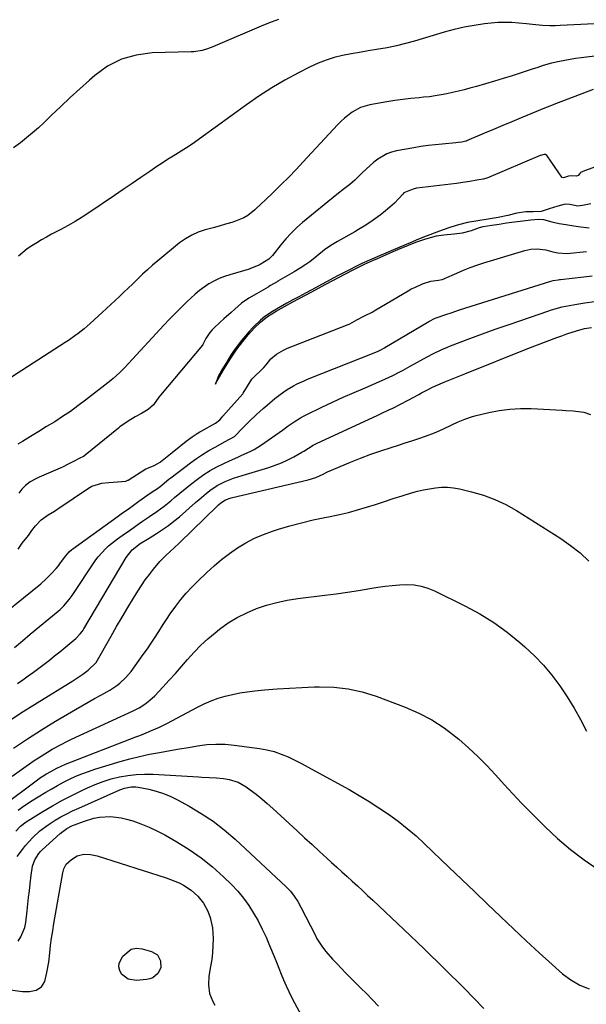
# Model space of a CAD drawing. Units: inches. Extents: x 1820553 to 1825960, y 468611 to 473955.
# Drawn here: x 1823074 to 1823325, y 472897 to 473333 of the extents above; entities that cross this region are included whole.
import ezdxf

# ---------------------------------------------------------------- set-up
doc = ezdxf.new("R2010")
doc.units = ezdxf.units.IN
doc.header["$MEASUREMENT"] = 0
doc.layers.add('7', color=7, linetype='Continuous')
doc.layers.add('8', color=7, linetype='Continuous')

msp = doc.modelspace()

# ---------------------------------------------------------------- linework, layer by layer
at = {"layer": '7', "color": 18}
for points in [[(1823343.82, 473332.18, 1978), (1823313.41, 473330.65, 1978), (1823311.17, 473330.56, 1978), (1823308.92, 473330.51, 1978), (1823305.56, 473330.62, 1978), (1823301.22, 473331.04, 1978), (1823298.49, 473331.34, 1978), (1823295.08, 473331.73, 1978), (1823292.02, 473331.96, 1978), (1823288.95, 473332.06, 1978), (1823285.88, 473331.94, 1978), (1823282.82, 473331.68, 1978), (1823279.89, 473331.33, 1978), (1823275.38, 473330.67, 1978), (1823270.9, 473329.87, 1978), (1823266.47, 473328.83, 1978), (1823262.07, 473327.65, 1978), (1823248.95, 473323.75, 1978), (1823244.95, 473322.65, 1978), (1823240.93, 473321.66, 1978), (1823236.87, 473320.83, 1978), (1823232.13, 473320, 1978), (1823228.36, 473319.39, 1978), (1823224.59, 473318.74, 1978), (1823220.84, 473318.05, 1978), (1823217.08, 473317.32, 1978), (1823213.39, 473316.42, 1978), (1823209.76, 473315.32, 1978), (1823206.24, 473313.93, 1978), (1823202.78, 473312.34, 1978), (1823197.5, 473309.66, 1978), (1823191.55, 473306.44, 1978), (1823185.7, 473303.04, 1978), (1823180.02, 473299.37, 1978), (1823174.45, 473295.51, 1978), (1823153.77, 473280.45, 1978), (1823151.47, 473278.83, 1978), (1823149.14, 473277.24, 1978), (1823146.77, 473275.72, 1978), (1823144.38, 473274.23, 1978), (1823141.97, 473272.76, 1978), (1823139.59, 473271.27, 1978), (1823137.22, 473269.73, 1978), (1823134.88, 473268.17, 1978), (1823131.71, 473266.02, 1978), (1823127.79, 473263.36, 1978), (1823123.87, 473260.7, 1978), (1823119.95, 473258.05, 1978), (1823116.04, 473255.39, 1978), (1823104.76, 473247.73, 1978), (1823101.74, 473245.76, 1978), (1823098.67, 473243.86, 1978), (1823095.53, 473242.08, 1978), (1823092.35, 473240.38, 1978), (1823088.16, 473238.21, 1978), (1823085.95, 473237.01, 1978), (1823083.77, 473235.77, 1978), (1823081.6, 473234.5, 1978), (1823079.48, 473233.16, 1978), (1823077.42, 473231.74, 1978), (1823075.44, 473230.2, 1978), (1823073.51, 473228.6, 1978)], [(1823345.7, 473319.1, 1976), (1823322.7, 473316.32, 1976), (1823320.3, 473316, 1976), (1823315.51, 473315.19, 1976), (1823313.14, 473314.71, 1976), (1823309.64, 473313.93, 1976), (1823305.96, 473312.9, 1976), (1823303.54, 473312.12, 1976), (1823301.12, 473311.34, 1976), (1823292.22, 473308.45, 1976), (1823288.27, 473307.2, 1976), (1823284.32, 473305.98, 1976), (1823280.34, 473304.82, 1976), (1823276.36, 473303.69, 1976), (1823273.43, 473302.89, 1976), (1823270.9, 473302.21, 1976), (1823268.36, 473301.57, 1976), (1823265.81, 473300.98, 1976), (1823263.25, 473300.41, 1976), (1823260.68, 473299.92, 1976), (1823258.1, 473299.49, 1976), (1823255.51, 473299.15, 1976), (1823252.9, 473298.87, 1976), (1823250.93, 473298.69, 1976), (1823247.35, 473298.33, 1976), (1823243.77, 473297.9, 1976), (1823240.19, 473297.4, 1976), (1823236.63, 473296.83, 1976), (1823229.1, 473295.55, 1976), (1823225.01, 473294.38, 1976), (1823221.28, 473292.33, 1976), (1823217.88, 473289.67, 1976), (1823216.3, 473288.2, 1976), (1823214.78, 473286.66, 1976), (1823199.68, 473270.36, 1976), (1823196.46, 473266.93, 1976), (1823193.2, 473263.54, 1976), (1823189.88, 473260.2, 1976), (1823186.53, 473256.9, 1976), (1823182.67, 473253.17, 1976), (1823181.2, 473251.78, 1976), (1823178.2, 473249.08, 1976), (1823175.04, 473246.59, 1976), (1823173.36, 473245.54, 1976), (1823169.68, 473244, 1976), (1823168.02, 473243.49, 1976), (1823165.26, 473242.66, 1976), (1823162.48, 473241.85, 1976), (1823159.7, 473241.08, 1976), (1823156.21, 473240.14, 1976), (1823153.17, 473239.13, 1976), (1823150.25, 473237.87, 1976), (1823147.52, 473236.24, 1976), (1823144.91, 473234.37, 1976), (1823135.23, 473226.4, 1976), (1823132.95, 473224.48, 1976), (1823130.71, 473222.53, 1976), (1823128.52, 473220.52, 1976), (1823125.88, 473218.01, 1976), (1823123.98, 473216.18, 1976), (1823122.09, 473214.35, 1976), (1823120.19, 473212.53, 1976), (1823118.28, 473210.71, 1976), (1823116.36, 473208.91, 1976), (1823114.44, 473207.11, 1976), (1823112.51, 473205.32, 1976), (1823110.57, 473203.54, 1976), (1823105.22, 473198.66, 1976), (1823103.92, 473197.51, 1976), (1823102.6, 473196.38, 1976), (1823099.89, 473194.22, 1976), (1823098.49, 473193.19, 1976), (1823095.64, 473191.2, 1976), (1823094.19, 473190.25, 1976), (1823060.63, 473168.76, 1976)], [(1823328.12, 473302.27, 1974), (1823310.65, 473295.66, 1974), (1823308.94, 473294.99, 1974), (1823307.66, 473294.46, 1974), (1823307.23, 473294.29, 1974), (1823296.18, 473289.76, 1974), (1823292.1, 473288.07, 1974), (1823288.03, 473286.38, 1974), (1823283.96, 473284.66, 1974), (1823279.9, 473282.93, 1974), (1823272.04, 473279.55, 1974), (1823271.92, 473279.49, 1974), (1823271.66, 473279.4, 1974), (1823269.93, 473279.08, 1974), (1823268.26, 473278.81, 1974), (1823267.31, 473278.67, 1974), (1823261.25, 473278.19, 1974), (1823258.09, 473277.89, 1974), (1823254.93, 473277.53, 1974), (1823251.79, 473277.08, 1974), (1823248.66, 473276.56, 1974), (1823240.99, 473275.17, 1974), (1823238.78, 473274.61, 1974), (1823236.66, 473273.85, 1974), (1823232.76, 473271.54, 1974), (1823230.96, 473270.1, 1974), (1823227.48, 473267.06, 1974), (1823225.81, 473265.46, 1974), (1823222.44, 473262.17, 1974), (1823220.24, 473260.29, 1974), (1823217.92, 473258.55, 1974), (1823214.5, 473255.87, 1974), (1823199.37, 473243.45, 1974), (1823196.77, 473241.16, 1974), (1823194.28, 473238.78, 1974), (1823191.95, 473236.23, 1974), (1823189.73, 473233.57, 1974), (1823186.01, 473228.81, 1974), (1823185.73, 473228.46, 1974), (1823184.43, 473227.23, 1974), (1823180.56, 473224.86, 1974), (1823179.7, 473224.35, 1974), (1823176.36, 473223, 1974), (1823175.7, 473222.79, 1974), (1823167.15, 473220.32, 1974), (1823164.73, 473219.51, 1974), (1823162.38, 473218.58, 1974), (1823160.1, 473217.46, 1974), (1823157.88, 473216.22, 1974), (1823155.75, 473214.82, 1974), (1823153.69, 473213.33, 1974), (1823151.74, 473211.71, 1974), (1823149.85, 473210, 1974), (1823148.24, 473208.43, 1974), (1823145.62, 473205.85, 1974), (1823143.03, 473203.25, 1974), (1823140.48, 473200.6, 1974), (1823137.96, 473197.92, 1974), (1823122.26, 473180.97, 1974), (1823120.38, 473179, 1974), (1823118.46, 473177.08, 1974), (1823115.42, 473174.36, 1974), (1823114.36, 473173.51, 1974), (1823103.2, 473164.77, 1974), (1823099.88, 473162.25, 1974), (1823096.51, 473159.82, 1974), (1823093.06, 473157.49, 1974), (1823089.56, 473155.24, 1974), (1823086.01, 473153.05, 1974), (1823082.47, 473150.86, 1974), (1823078.91, 473148.69, 1974), (1823075.35, 473146.53, 1974), (1823073.21, 473145.23, 1974)], [(1823328.63, 473267.88, 1972), (1823323.55, 473265.95, 1972), (1823323.37, 473265.89, 1972), (1823322.77, 473265.73, 1972), (1823322.47, 473265.58, 1972), (1823322.24, 473265.32, 1972), (1823321.42, 473264.31, 1972), (1823320.62, 473263.94, 1972), (1823318.26, 473264.1, 1972), (1823317.21, 473263.95, 1972), (1823314.92, 473263.24, 1972), (1823314.4, 473263.37, 1972), (1823314.22, 473263.55, 1972), (1823307.7, 473272.98, 1972), (1823307.58, 473273.13, 1972), (1823306.94, 473273.55, 1972), (1823306.35, 473273.59, 1972), (1823304.8, 473273.15, 1972), (1823304.58, 473273.06, 1972), (1823281.73, 473263.33, 1972), (1823280.97, 473263.03, 1972), (1823279.4, 473262.58, 1972), (1823276.56, 473262.12, 1972), (1823273.46, 473261.65, 1972), (1823270.36, 473261.14, 1972), (1823267.55, 473260.66, 1972), (1823250.03, 473258.59, 1972), (1823249.81, 473258.57, 1972), (1823249.38, 473258.49, 1972), (1823248.73, 473258.34, 1972), (1823247.16, 473257.76, 1972), (1823244.27, 473256.55, 1972), (1823243.7, 473256.03, 1972), (1823241.99, 473254.11, 1972), (1823240.05, 473252.07, 1972), (1823237.95, 473250.2, 1972), (1823235.19, 473247.93, 1972), (1823233.69, 473246.74, 1972), (1823230.61, 473244.45, 1972), (1823227.43, 473242.3, 1972), (1823224.17, 473240.29, 1972), (1823222.51, 473239.33, 1972), (1823214.89, 473235.03, 1972), (1823211.95, 473233.25, 1972), (1823209.12, 473231.28, 1972), (1823205.61, 473228.56, 1972), (1823202.52, 473226.05, 1972), (1823200.81, 473224.87, 1972), (1823198.24, 473223.2, 1972), (1823195.62, 473221.61, 1972), (1823188.47, 473217.44, 1972), (1823188.1, 473217.22, 1972), (1823185.17, 473215.49, 1972), (1823184.44, 473215.05, 1972), (1823184.07, 473214.83, 1972), (1823178.94, 473211.91, 1972), (1823175.52, 473209.95, 1972), (1823172.32, 473207.67, 1972), (1823169.34, 473205.08, 1972), (1823167.71, 473203.65, 1972), (1823164.48, 473200.77, 1972), (1823162.88, 473199.32, 1972), (1823159.99, 473196.67, 1972), (1823159.69, 473196.4, 1972), (1823159.26, 473195.96, 1972), (1823158.29, 473194.77, 1972), (1823156.57, 473192.08, 1972), (1823155.22, 473189.43, 1972), (1823155.11, 473189.28, 1972), (1823154.99, 473189.13, 1972), (1823136.36, 473166.94, 1972), (1823135.7, 473166.08, 1972), (1823133.4, 473162.66, 1972), (1823130.93, 473160.62, 1972), (1823128.07, 473158.85, 1972), (1823125.2, 473157.33, 1972), (1823122.08, 473155.42, 1972), (1823118.42, 473152.94, 1972), (1823117.8, 473152.44, 1972), (1823103.08, 473140.41, 1972), (1823102.94, 473140.3, 1972), (1823102.32, 473139.9, 1972), (1823100.97, 473139.23, 1972), (1823097.6, 473137.5, 1972), (1823095.47, 473136.38, 1972), (1823093.01, 473135.13, 1972), (1823092.32, 473134.81, 1972), (1823091.97, 473134.66, 1972), (1823082.74, 473130.7, 1972), (1823081.17, 473129.99, 1972), (1823078.75, 473128.59, 1972), (1823076.69, 473126.98, 1972), (1823074.98, 473125.3, 1972), (1823073.62, 473123.6, 1972)], [(1823073.39, 473098.86, 1972), (1823075.18, 473101.43, 1972), (1823077.9, 473104.79, 1972), (1823079.46, 473107.04, 1972), (1823081.01, 473109.08, 1972), (1823083.56, 473111.74, 1972), (1823086.61, 473113.97, 1972), (1823089.45, 473115.7, 1972), (1823090.56, 473116.42, 1972), (1823090.91, 473116.65, 1972), (1823104.6, 473125.83, 1972), (1823106.01, 473126.66, 1972), (1823110.44, 473128.02, 1972), (1823113.52, 473128.29, 1972), (1823115.53, 473128.49, 1972), (1823119.37, 473128.8, 1972), (1823121.09, 473128.95, 1972), (1823121.97, 473129.3, 1972), (1823122.17, 473129.42, 1972), (1823129.93, 473134.33, 1972), (1823130.36, 473134.58, 1972), (1823133.58, 473135.78, 1972), (1823136.28, 473137.3, 1972), (1823136.46, 473137.44, 1972), (1823141.53, 473141.54, 1972), (1823144.68, 473144.06, 1972), (1823147.86, 473146.55, 1972), (1823150.53, 473148.6, 1972), (1823152.72, 473150.06, 1972), (1823153.86, 473150.73, 1972), (1823154.43, 473151.06, 1972), (1823160.77, 473154.62, 1972), (1823162.66, 473156.07, 1972), (1823163.62, 473157.17, 1972), (1823164.1, 473157.72, 1972), (1823172.85, 473167.65, 1972), (1823173.03, 473167.86, 1972), (1823174.96, 473170.99, 1972), (1823176.86, 473174.02, 1972), (1823177.45, 473174.66, 1972), (1823181.65, 473178.66, 1972), (1823181.82, 473178.84, 1972), (1823182.16, 473179.19, 1972), (1823183.16, 473180.42, 1972), (1823185.33, 473183.03, 1972), (1823187.77, 473185.08, 1972), (1823190.94, 473186.95, 1972), (1823192.64, 473187.75, 1972), (1823218.83, 473198.01, 1972), (1823219.06, 473198.1, 1972), (1823219.53, 473198.3, 1972), (1823220.22, 473198.63, 1972), (1823223.45, 473200.35, 1972), (1823226.84, 473202.13, 1972), (1823230.12, 473203.75, 1972), (1823231.04, 473204.26, 1972), (1823246.81, 473213.65, 1972), (1823247.02, 473213.77, 1972), (1823247.45, 473214, 1972), (1823249.01, 473214.73, 1972), (1823252.47, 473216.21, 1972), (1823256.15, 473217.49, 1972), (1823259.54, 473217.92, 1972), (1823261.23, 473218.18, 1972), (1823262.03, 473218.48, 1972), (1823262.27, 473218.59, 1972), (1823267.64, 473221.03, 1972), (1823270.58, 473222.3, 1972), (1823273.56, 473223.48, 1972), (1823276.57, 473224.56, 1972), (1823279.62, 473225.55, 1972), (1823297.84, 473231.08, 1972), (1823300.52, 473231.66, 1972), (1823303.26, 473231.79, 1972), (1823307.08, 473231.34, 1972), (1823310.24, 473230.49, 1972), (1823312.4, 473230.07, 1972), (1823316.35, 473229.66, 1972), (1823325.07, 473230.6, 1972)], [(1823059.44, 473064.31, 1974), (1823083.36, 473083.52, 1974), (1823085.79, 473085.61, 1974), (1823088.07, 473087.85, 1974), (1823090.19, 473090.24, 1974), (1823091.19, 473091.48, 1974), (1823092.16, 473092.75, 1974), (1823094.47, 473095.9, 1974), (1823095.92, 473097.56, 1974), (1823097.17, 473098.63, 1974), (1823097.61, 473098.96, 1974), (1823117.23, 473113.1, 1974), (1823119.64, 473114.84, 1974), (1823122.06, 473116.58, 1974), (1823124.48, 473118.32, 1974), (1823126.9, 473120.06, 1974), (1823130.75, 473122.82, 1974), (1823132.26, 473123.86, 1974), (1823135.49, 473126.01, 1974), (1823137.12, 473127.26, 1974), (1823140.18, 473129.73, 1974), (1823141.02, 473130.37, 1974), (1823149.74, 473137.04, 1974), (1823152.35, 473138.95, 1974), (1823155.03, 473140.76, 1974), (1823157.79, 473142.44, 1974), (1823160.6, 473144.03, 1974), (1823165.07, 473146.41, 1974), (1823169.26, 473148.72, 1974), (1823169.47, 473148.95, 1974), (1823169.61, 473149.1, 1974), (1823172.57, 473152.16, 1974), (1823174.13, 473153.75, 1974), (1823175.72, 473155.32, 1974), (1823178.97, 473158.37, 1974), (1823181.95, 473161.07, 1974), (1823183.63, 473162.57, 1974), (1823187.07, 473165.45, 1974), (1823188.84, 473166.85, 1974), (1823191.08, 473168.52, 1974), (1823192.48, 473169.48, 1974), (1823195.41, 473171.19, 1974), (1823196.92, 473171.96, 1974), (1823200.01, 473173.39, 1974), (1823201.58, 473174.04, 1974), (1823231.75, 473186.05, 1974), (1823232.79, 473186.49, 1974), (1823234.32, 473187.23, 1974), (1823235.32, 473187.77, 1974), (1823235.81, 473188.05, 1974), (1823255.24, 473199.59, 1974), (1823258.15, 473201.04, 1974), (1823258.59, 473201.2, 1974), (1823263.28, 473202.87, 1974), (1823265.14, 473203.5, 1974), (1823268.88, 473204.72, 1974), (1823309.28, 473217.41, 1974), (1823310.35, 473217.71, 1974), (1823312.54, 473218.11, 1974), (1823313.1, 473218.19, 1974), (1823313.65, 473218.26, 1974), (1823323.93, 473219.41, 1974), (1823327.65, 473219.85, 1974)], [(1823071.76, 473055.32, 1976), (1823075.24, 473058.24, 1976), (1823078.74, 473061.14, 1976), (1823091.12, 473071.35, 1976), (1823092, 473072.12, 1976), (1823093.67, 473073.75, 1976), (1823095.92, 473076.45, 1976), (1823097.28, 473078.36, 1976), (1823107.8, 473094.11, 1976), (1823108.78, 473095.46, 1976), (1823112.15, 473099.15, 1976), (1823113.42, 473100.25, 1976), (1823116.04, 473102.34, 1976), (1823117.4, 473103.32, 1976), (1823120.98, 473105.82, 1976), (1823121.74, 473106.35, 1976), (1823124.71, 473108.54, 1976), (1823126.95, 473110.15, 1976), (1823128.47, 473111.21, 1976), (1823131.52, 473113.3, 1976), (1823134.8, 473115.51, 1976), (1823138.01, 473117.79, 1976), (1823141.08, 473120.27, 1976), (1823142.69, 473121.65, 1976), (1823145, 473123.6, 1976), (1823147.34, 473125.53, 1976), (1823149.71, 473127.41, 1976), (1823152.84, 473129.84, 1976), (1823155.6, 473131.8, 1976), (1823158.43, 473133.64, 1976), (1823161.39, 473135.27, 1976), (1823164.42, 473136.78, 1976), (1823166.97, 473137.94, 1976), (1823170.61, 473139.57, 1976), (1823172.44, 473140.36, 1976), (1823176.08, 473141.98, 1976), (1823177.85, 473142.88, 1976), (1823181.21, 473145, 1976), (1823190.41, 473151.55, 1976), (1823193.03, 473153.41, 1976), (1823195.67, 473155.25, 1976), (1823198.38, 473156.97, 1976), (1823199.79, 473157.74, 1976), (1823201.22, 473158.46, 1976), (1823207.82, 473161.62, 1976), (1823212.58, 473163.86, 1976), (1823217.37, 473166.05, 1976), (1823222.18, 473168.19, 1976), (1823227.01, 473170.28, 1976), (1823234.5, 473173.47, 1976), (1823236.11, 473174.17, 1976), (1823239.29, 473175.66, 1976), (1823242.43, 473177.26, 1976), (1823243.98, 473178.08, 1976), (1823247.07, 473179.78, 1976), (1823254.57, 473183.99, 1976), (1823257.09, 473185.34, 1976), (1823260.97, 473187.19, 1976), (1823263.6, 473188.29, 1976), (1823264.93, 473188.81, 1976), (1823273.47, 473192.04, 1976), (1823279.08, 473194.12, 1976), (1823284.71, 473196.17, 1976), (1823290.36, 473198.17, 1976), (1823296.02, 473200.12, 1976), (1823308.04, 473204.2, 1976), (1823309.61, 473204.71, 1976), (1823314.4, 473206.04, 1976), (1823317.63, 473206.75, 1976), (1823320.89, 473207.34, 1976), (1823324.44, 473207.91, 1976), (1823328.67, 473208.53, 1976)], [(1823073.05, 473039.35, 1978), (1823075.48, 473040.99, 1978), (1823077.88, 473042.66, 1978), (1823080.25, 473044.38, 1978), (1823082.61, 473046.13, 1978), (1823084.93, 473047.91, 1978), (1823087.24, 473049.72, 1978), (1823089.53, 473051.55, 1978), (1823091.8, 473053.4, 1978), (1823098.9, 473059.25, 1978), (1823100.9, 473061.26, 1978), (1823101.76, 473062.39, 1978), (1823102.15, 473062.98, 1978), (1823102.53, 473063.58, 1978), (1823121.15, 473095.11, 1978), (1823123.81, 473098.51, 1978), (1823127.37, 473101.25, 1978), (1823131.37, 473103.68, 1978), (1823134.73, 473105.74, 1978), (1823137.37, 473107.44, 1978), (1823139.93, 473109.23, 1978), (1823142.4, 473111.16, 1978), (1823144.81, 473113.17, 1978), (1823151.97, 473119.49, 1978), (1823153.51, 473120.83, 1978), (1823156.65, 473123.44, 1978), (1823158.33, 473124.78, 1978), (1823161.59, 473127.01, 1978), (1823165.12, 473128.78, 1978), (1823168.81, 473130.23, 1978), (1823172.59, 473131.48, 1978), (1823184.36, 473135.02, 1978), (1823187.23, 473135.99, 1978), (1823190.05, 473137.08, 1978), (1823192.79, 473138.36, 1978), (1823195.49, 473139.75, 1978), (1823199.07, 473141.76, 1978), (1823199.92, 473142.25, 1978), (1823204.11, 473144.83, 1978), (1823205.86, 473145.73, 1978), (1823232.38, 473158.05, 1978), (1823234.12, 473158.86, 1978), (1823237.59, 473160.48, 1978), (1823239.32, 473161.3, 1978), (1823242.76, 473162.98, 1978), (1823246.15, 473164.77, 1978), (1823250.79, 473167.3, 1978), (1823251.99, 473167.95, 1978), (1823254.41, 473169.23, 1978), (1823256.85, 473170.46, 1978), (1823259.34, 473171.6, 1978), (1823262.44, 473172.91, 1978), (1823266.81, 473174.7, 1978), (1823269, 473175.59, 1978), (1823271.2, 473176.47, 1978), (1823299.07, 473187.61, 1978), (1823303.38, 473189.3, 1978), (1823307.69, 473190.96, 1978), (1823312.03, 473192.56, 1978), (1823314.21, 473193.33, 1978), (1823316.4, 473194.09, 1978), (1823320.69, 473195.54, 1978), (1823324.17, 473196.53, 1978), (1823327.28, 473197, 1978)], [(1823071.33, 473010.67, 1982), (1823077.45, 473014.81, 1982), (1823083.67, 473018.77, 1982), (1823089.97, 473022.62, 1982), (1823098.74, 473027.81, 1982), (1823101.52, 473029.44, 1982), (1823104.32, 473031.05, 1982), (1823107.14, 473032.62, 1982), (1823109.98, 473034.16, 1982), (1823114.04, 473036.41, 1982), (1823117.04, 473038.4, 1982), (1823118.48, 473039.5, 1982), (1823121.13, 473041.94, 1982), (1823123.43, 473044.7, 1982), (1823128.81, 473052.12, 1982), (1823130.6, 473054.65, 1982), (1823132.35, 473057.2, 1982), (1823134.03, 473059.8, 1982), (1823135.68, 473062.42, 1982), (1823137.33, 473065.04, 1982), (1823139.02, 473067.63, 1982), (1823140.78, 473070.18, 1982), (1823143.25, 473073.6, 1982), (1823145.49, 473076.49, 1982), (1823147.83, 473079.29, 1982), (1823150.31, 473081.96, 1982), (1823152.89, 473084.55, 1982), (1823156.97, 473088.45, 1982), (1823160.19, 473091.38, 1982), (1823163.51, 473094.19, 1982), (1823166.96, 473096.82, 1982), (1823170.52, 473099.34, 1982), (1823174.22, 473101.6, 1982), (1823178.03, 473103.64, 1982), (1823182, 473105.34, 1982), (1823186.08, 473106.81, 1982), (1823188.64, 473107.62, 1982), (1823193.75, 473109.12, 1982), (1823198.89, 473110.51, 1982), (1823204.07, 473111.73, 1982), (1823209.28, 473112.82, 1982), (1823211.59, 473113.26, 1982), (1823215.65, 473114.12, 1982), (1823219.69, 473115.08, 1982), (1823223.69, 473116.18, 1982), (1823227.66, 473117.38, 1982), (1823231.62, 473118.65, 1982), (1823235.58, 473119.92, 1982), (1823239.54, 473121.17, 1982), (1823243.5, 473122.41, 1982), (1823247.64, 473123.7, 1982), (1823250.25, 473124.44, 1982), (1823252.88, 473125.08, 1982), (1823255.54, 473125.59, 1982), (1823258.21, 473126, 1982), (1823260.9, 473126.2, 1982), (1823263.58, 473126.2, 1982), (1823266.24, 473125.92, 1982), (1823268.89, 473125.45, 1982), (1823274.25, 473124.19, 1982), (1823279.46, 473122.69, 1982), (1823284.54, 473120.86, 1982), (1823289.41, 473118.52, 1982), (1823294.14, 473115.86, 1982), (1823313.69, 473103.52, 1982), (1823318.1, 473100.47, 1982), (1823322.31, 473097.18, 1982), (1823326.22, 473093.54, 1982)], [(1823070.78, 472998.36, 1984), (1823074.87, 473001.24, 1984), (1823080.5, 473005.17, 1984), (1823082.42, 473006.47, 1984), (1823086.34, 473008.96, 1984), (1823088.49, 473010.23, 1984), (1823092.72, 473012.53, 1984), (1823094.87, 473013.61, 1984), (1823097.04, 473014.65, 1984), (1823124.32, 473027.25, 1984), (1823126.94, 473028.59, 1984), (1823129.44, 473030.13, 1984), (1823131.77, 473031.9, 1984), (1823133.9, 473033.93, 1984), (1823137.48, 473037.76, 1984), (1823140.26, 473040.77, 1984), (1823143.02, 473043.81, 1984), (1823145.73, 473046.87, 1984), (1823148.42, 473049.96, 1984), (1823151.39, 473053.24, 1984), (1823154.32, 473056.23, 1984), (1823157.42, 473059.05, 1984), (1823160.62, 473061.77, 1984), (1823162.63, 473063.37, 1984), (1823166.45, 473066.13, 1984), (1823170.41, 473068.61, 1984), (1823174.6, 473070.69, 1984), (1823178.93, 473072.5, 1984), (1823183.42, 473073.95, 1984), (1823187.96, 473075.2, 1984), (1823192.57, 473076.16, 1984), (1823197.23, 473076.91, 1984), (1823209.24, 473078.44, 1984), (1823214.23, 473079.1, 1984), (1823219.21, 473079.81, 1984), (1823224.18, 473080.57, 1984), (1823229.15, 473081.36, 1984), (1823232.71, 473081.96, 1984), (1823235.91, 473082.41, 1984), (1823239.11, 473082.78, 1984), (1823242.32, 473083, 1984), (1823245.54, 473083.13, 1984), (1823248.72, 473082.96, 1984), (1823251.83, 473082.49, 1984), (1823254.84, 473081.58, 1984), (1823257.79, 473080.38, 1984), (1823271.51, 473073.59, 1984), (1823277.89, 473070.12, 1984), (1823284.07, 473066.33, 1984), (1823289.94, 473062.07, 1984), (1823295.59, 473057.5, 1984), (1823297.78, 473055.59, 1984), (1823302.02, 473051.59, 1984), (1823306.05, 473047.41, 1984), (1823309.77, 473042.95, 1984), (1823313.27, 473038.29, 1984), (1823316.5, 473033.43, 1984), (1823319.59, 473028.48, 1984), (1823322.46, 473023.41, 1984), (1823325.19, 473018.25, 1984)], [(1823067.3, 472985.77, 1986), (1823080.73, 472995.83, 1986), (1823083.3, 472997.65, 1986), (1823085.97, 472999.34, 1986), (1823087.79, 473000.41, 1986), (1823090.53, 473001.89, 1986), (1823094.31, 473003.57, 1986), (1823125.51, 473015.66, 1986), (1823127.26, 473016.35, 1986), (1823129.01, 473017.04, 1986), (1823132.49, 473018.46, 1986), (1823135.93, 473019.99, 1986), (1823139.29, 473021.68, 1986), (1823152.86, 473028.92, 1986), (1823155.83, 473030.38, 1986), (1823158.85, 473031.69, 1986), (1823161.96, 473032.8, 1986), (1823165.12, 473033.76, 1986), (1823168.34, 473034.53, 1986), (1823171.58, 473035.2, 1986), (1823174.85, 473035.69, 1986), (1823178.14, 473036.08, 1986), (1823182.55, 473036.49, 1986), (1823188.06, 473036.94, 1986), (1823193.57, 473037.33, 1986), (1823199.1, 473037.61, 1986), (1823204.62, 473037.82, 1986), (1823206.65, 473037.88, 1986), (1823213.14, 473037.69, 1986), (1823219.54, 473037.01, 1986), (1823225.81, 473035.58, 1986), (1823232.01, 473033.66, 1986), (1823244.86, 473028.84, 1986), (1823250.84, 473026.24, 1986), (1823256.6, 473023.26, 1986), (1823262.03, 473019.71, 1986), (1823267.23, 473015.78, 1986), (1823268.61, 473014.63, 1986), (1823272.87, 473010.89, 1986), (1823277.01, 473007.04, 1986), (1823280.97, 473002.99, 1986), (1823284.8, 472998.83, 1986), (1823288.59, 472994.61, 1986), (1823292.44, 472990.44, 1986), (1823296.36, 472986.35, 1986), (1823300.34, 472982.32, 1986), (1823306.78, 472975.92, 1986), (1823312.31, 472970.75, 1986), (1823318.04, 472965.84, 1986), (1823324.06, 472961.29, 1986), (1823330.27, 472956.98, 1986)], [(1823073.36, 472983.18, 1988), (1823075.12, 472984.56, 1988), (1823078.85, 472987.05, 1988), (1823085.66, 472991.17, 1988), (1823088.25, 472992.69, 1988), (1823090.86, 472994.17, 1988), (1823093.51, 472995.59, 1988), (1823096.19, 472996.96, 1988), (1823098.91, 472998.23, 1988), (1823101.66, 472999.4, 1988), (1823104.48, 473000.43, 1988), (1823107.33, 473001.36, 1988), (1823118.54, 473004.72, 1988), (1823122.85, 473005.93, 1988), (1823127.19, 473007.03, 1988), (1823131.56, 473007.97, 1988), (1823135.96, 473008.81, 1988), (1823140.75, 473009.64, 1988), (1823144.79, 473010.34, 1988), (1823148.83, 473011.04, 1988), (1823152.87, 473011.75, 1988), (1823156.91, 473012.26, 1988), (1823160.96, 473012.53, 1988), (1823165.01, 473012.42, 1988), (1823169.07, 473012.06, 1988), (1823180.26, 473010.55, 1988), (1823183.53, 473009.96, 1988), (1823186.73, 473009.17, 1988), (1823189.85, 473008.08, 1988), (1823192.91, 473006.81, 1988), (1823195.91, 473005.35, 1988), (1823198.9, 473003.86, 1988), (1823201.85, 473002.32, 1988), (1823204.79, 473000.73, 1988), (1823219.97, 472992.37, 1988), (1823224.45, 472989.8, 1988), (1823228.88, 472987.14, 1988), (1823233.21, 472984.33, 1988), (1823237.49, 472981.43, 1988), (1823241.64, 472978.37, 1988), (1823245.7, 472975.18, 1988), (1823249.62, 472971.82, 1988), (1823253.43, 472968.34, 1988), (1823264.19, 472958.06, 1988), (1823269.89, 472952.61, 1988), (1823275.59, 472947.15, 1988), (1823281.28, 472941.68, 1988), (1823286.96, 472936.21, 1988), (1823287.13, 472936.05, 1988), (1823292.76, 472930.69, 1988), (1823298.43, 472925.37, 1988), (1823304.15, 472920.12, 1988), (1823309.93, 472914.92, 1988), (1823314.54, 472910.81, 1988), (1823318.21, 472908.06, 1988), (1823322.1, 472905.77, 1988), (1823326.32, 472904.17, 1988)], [(1823073.01, 472962.74, 1992), (1823075.27, 472965.8, 1992), (1823076.68, 472967.59, 1992), (1823079.71, 472970.98, 1992), (1823083.04, 472974.08, 1992), (1823086.67, 472976.82, 1992), (1823089.73, 472978.75, 1992), (1823092.28, 472980.23, 1992), (1823094.87, 472981.64, 1992), (1823097.51, 472982.95, 1992), (1823100.19, 472984.19, 1992), (1823118.48, 472992.28, 1992), (1823120.43, 472993.01, 1992), (1823123.5, 472993.61, 1992), (1823125.51, 472993.59, 1992), (1823126.52, 472993.44, 1992), (1823131.25, 472992.49, 1992), (1823134.56, 472991.66, 1992), (1823137.81, 472990.64, 1992), (1823140.95, 472989.33, 1992), (1823144.02, 472987.83, 1992), (1823149.09, 472985.06, 1992), (1823154.51, 472981.83, 1992), (1823159.74, 472978.35, 1992), (1823164.69, 472974.48, 1992), (1823169.46, 472970.36, 1992), (1823192.04, 472949.33, 1992), (1823193.97, 472947.33, 1992), (1823195.69, 472945.13, 1992), (1823197.21, 472942.78, 1992), (1823198.57, 472940.34, 1992), (1823205.03, 472927.7, 1992), (1823205.6, 472926.63, 1992), (1823208.16, 472922.52, 1992), (1823209.65, 472920.61, 1992), (1823212.66, 472917.26, 1992), (1823214.61, 472915.16, 1992), (1823216.58, 472913.09, 1992), (1823218.58, 472911.05, 1992), (1823220.61, 472909.03, 1992), (1823222.38, 472907.31, 1992), (1823225.08, 472904.64, 1992), (1823227.75, 472901.94, 1992), (1823230.39, 472899.21, 1992), (1823233, 472896.45, 1992)], [(1823073.44, 472925.2, 1994), (1823074.63, 472927.13, 1994), (1823076.27, 472931.29, 1994), (1823076.71, 472933.52, 1994), (1823077.32, 472938.67, 1994), (1823077.67, 472941.64, 1994), (1823078.02, 472944.61, 1994), (1823078.38, 472947.58, 1994), (1823078.73, 472950.56, 1994), (1823079.21, 472954.51, 1994), (1823079.78, 472958.48, 1994), (1823080.7, 472961.3, 1994), (1823082.53, 472964.08, 1994), (1823083.26, 472964.88, 1994), (1823084.03, 472965.64, 1994), (1823092.03, 472972.94, 1994), (1823094.99, 472975.18, 1994), (1823097.47, 472976.47, 1994), (1823098.33, 472976.82, 1994), (1823102.27, 472978.29, 1994), (1823106.97, 472979.67, 1994), (1823109.38, 472980.1, 1994), (1823114.26, 472980.45, 1994), (1823119.07, 472979.91, 1994), (1823121.44, 472979.3, 1994), (1823124.13, 472978.45, 1994), (1823127.78, 472977.17, 1994), (1823131.36, 472975.74, 1994), (1823134.85, 472974.09, 1994), (1823138.28, 472972.3, 1994), (1823143.63, 472969.27, 1994), (1823149.15, 472965.87, 1994), (1823154.47, 472962.19, 1994), (1823159.48, 472958.11, 1994), (1823164.3, 472953.76, 1994), (1823167.86, 472950.27, 1994), (1823170.61, 472947.36, 1994), (1823173.19, 472944.32, 1994), (1823175.51, 472941.07, 1994), (1823177.67, 472937.7, 1994), (1823179.63, 472934.19, 1994), (1823181.48, 472930.63, 1994), (1823183.18, 472926.99, 1994), (1823184.77, 472923.3, 1994), (1823186.72, 472918.51, 1994), (1823187.78, 472915.9, 1994), (1823188.84, 472913.29, 1994), (1823189.9, 472910.68, 1994), (1823190.96, 472908.06, 1994), (1823192.06, 472905.47, 1994), (1823193.22, 472902.91, 1994), (1823194.46, 472900.38, 1994), (1823195.76, 472897.88, 1994), (1823202.54, 472885.36, 1994)], [(1823068.83, 472903.8, 1996), (1823075.3, 472902.96, 1996), (1823078.36, 472902.89, 1996), (1823081.37, 472903.48, 1996), (1823083.76, 472904.97, 1996), (1823085.13, 472907.43, 1996), (1823086.08, 472911.34, 1996), (1823086.92, 472916.02, 1996), (1823087.4, 472920.11, 1996), (1823087.78, 472923.35, 1996), (1823088.19, 472926.57, 1996), (1823088.68, 472929.79, 1996), (1823089.2, 472933, 1996), (1823093.13, 472955.5, 1996), (1823093.25, 472956.08, 1996), (1823093.56, 472957.24, 1996), (1823094.64, 472959.29, 1996), (1823097.05, 472961.44, 1996), (1823099.57, 472963, 1996), (1823102.44, 472963.71, 1996), (1823105.46, 472963.68, 1996), (1823108.42, 472963.05, 1996), (1823138.87, 472953.31, 1996), (1823140.84, 472952.62, 1996), (1823144.66, 472951.01, 1996), (1823146.62, 472950.02, 1996), (1823150.01, 472947.85, 1996), (1823153.01, 472945.17, 1996), (1823155.5, 472942.03, 1996), (1823157.4, 472938.5, 1996), (1823158.45, 472935.67, 1996), (1823159.44, 472931.12, 1996), (1823159.69, 472926.49, 1996), (1823159.67, 472923.35, 1996), (1823159.51, 472920.22, 1996), (1823159.15, 472917.11, 1996), (1823158.64, 472914.01, 1996), (1823157.9, 472909.76, 1996), (1823157.72, 472905.87, 1996), (1823158.18, 472902.02, 1996), (1823159.54, 472898.48, 1996), (1823160.55, 472896.84, 1996)], [(1823133, 472909.07, 1998), (1823131.65, 472908.55, 1998), (1823130.19, 472908.23, 1998), (1823125.78, 472907.82, 1998), (1823122.13, 472908.39, 1998), (1823119.18, 472910.64, 1998), (1823118.36, 472912.25, 1998), (1823117.95, 472913.89, 1998), (1823118.19, 472915.56, 1998), (1823119.73, 472918.64, 1998), (1823123.49, 472921.69, 1998), (1823125.8, 472922.08, 1998), (1823128.32, 472921.9, 1998), (1823132.47, 472920.72, 1998), (1823135.03, 472919.19, 1998), (1823136.45, 472916.57, 1998), (1823136.52, 472913.5, 1998), (1823135.26, 472910.93, 1998), (1823133, 472909.07, 1998)]]:
    msp.add_polyline3d(points, dxfattribs=at)
at = {"layer": '8', "color": 18}
for points in [[(1823188.76, 473333.37, 1980), (1823185.42, 473332.15, 1980), (1823182.11, 473330.82, 1980), (1823159.56, 473321.16, 1980), (1823157.26, 473320.29, 1980), (1823154.89, 473319.61, 1980), (1823151.25, 473319.04, 1980), (1823150.02, 473318.97, 1980), (1823132.69, 473318.52, 1980), (1823125.71, 473317.59, 1980), (1823119.1, 473315.76, 1980), (1823113.01, 473312.59, 1980), (1823107.28, 473308.51, 1980), (1823104.98, 473306.48, 1980), (1823100.71, 473302.65, 1980), (1823096.48, 473298.79, 1980), (1823092.3, 473294.87, 1980), (1823088.16, 473290.91, 1980), (1823084.88, 473287.73, 1980), (1823082.36, 473285.38, 1980), (1823079.8, 473283.09, 1980), (1823077.15, 473280.9, 1980), (1823074.45, 473278.76, 1980), (1823071.39, 473276.48, 1980)], [(1823327.07, 473251.7, 1970), (1823323.36, 473250.91, 1970), (1823321.27, 473250.64, 1970), (1823317.81, 473251.37, 1970), (1823315.72, 473251.54, 1970), (1823312.35, 473250.68, 1970), (1823308.65, 473249.43, 1970), (1823305.1, 473248.36, 1970), (1823301.47, 473248.13, 1970), (1823298.32, 473248.23, 1970), (1823294.27, 473247.54, 1970), (1823290.24, 473246.47, 1970), (1823286.03, 473245.59, 1970), (1823281.52, 473244.9, 1970), (1823276.99, 473244.23, 1970), (1823272.48, 473243.45, 1970), (1823268.35, 473242.44, 1970), (1823265.09, 473241.43, 1970), (1823261.15, 473239.98, 1970), (1823257.69, 473238.66, 1970), (1823255.7, 473237.93, 1970), (1823252.88, 473236.92, 1970), (1823249.73, 473235.66, 1970), (1823248.01, 473234.89, 1970), (1823244.19, 473233.3, 1970), (1823239.63, 473231.34, 1970), (1823236.28, 473229.9, 1970), (1823233.45, 473228.71, 1970), (1823230.05, 473227.24, 1970), (1823225.55, 473225.25, 1970), (1823222.89, 473223.94, 1970), (1823220.17, 473222.55, 1970), (1823217.44, 473221.12, 1970), (1823215.17, 473219.94, 1970), (1823212.88, 473218.74, 1970), (1823210.26, 473217.37, 1970), (1823207.75, 473216.03, 1970), (1823205.04, 473214.58, 1970), (1823200.9, 473212.34, 1970), (1823197.65, 473210.59, 1970), (1823195.06, 473209.19, 1970), (1823192.37, 473207.69, 1970), (1823189.64, 473206.09, 1970), (1823186.11, 473203.98, 1970), (1823182.68, 473201.81, 1970), (1823180.72, 473200.22, 1970), (1823177.45, 473197.12, 1970), (1823175.73, 473195.16, 1970), (1823174.14, 473193.28, 1970), (1823172.33, 473191.15, 1970), (1823169.46, 473187.49, 1970), (1823167.8, 473185, 1970), (1823165.63, 473181.5, 1970), (1823163.56, 473178.15, 1970), (1823162.01, 473175.28, 1970), (1823160.73, 473171.93, 1970), (1823160.95, 473172.34, 1970), (1823162.52, 473175.17, 1970), (1823164.65, 473178.69, 1970), (1823166.1, 473181.02, 1970), (1823167.55, 473183.35, 1970), (1823170.28, 473187.41, 1970), (1823172.93, 473190.79, 1970), (1823175.27, 473193.66, 1970), (1823178.05, 473196.85, 1970), (1823180.66, 473199.31, 1970), (1823183.83, 473201.78, 1970), (1823187.7, 473204.17, 1970), (1823191.33, 473206.31, 1970), (1823195.04, 473208.38, 1970), (1823197.84, 473209.84, 1970), (1823200.94, 473211.46, 1970), (1823205.05, 473213.67, 1970), (1823209.41, 473216.01, 1970), (1823213.13, 473217.97, 1970), (1823215.59, 473219.26, 1970), (1823218.05, 473220.55, 1970), (1823222.38, 473222.81, 1970), (1823226.73, 473224.93, 1970), (1823230.71, 473226.7, 1970), (1823232.56, 473227.53, 1970), (1823236.56, 473229.27, 1970), (1823240.58, 473231, 1970), (1823242.58, 473231.87, 1970), (1823245.25, 473233, 1970), (1823247.27, 473233.82, 1970), (1823249.93, 473234.82, 1970), (1823253.98, 473236.26, 1970), (1823258.62, 473237.57, 1970), (1823261.99, 473238.02, 1970), (1823266.5, 473238.46, 1970), (1823270.24, 473238.84, 1970), (1823274.21, 473239.86, 1970), (1823277.66, 473241.19, 1970), (1823279.34, 473241.65, 1970), (1823283.14, 473242.26, 1970), (1823286.5, 473242.77, 1970), (1823289.72, 473243.28, 1970), (1823293.24, 473243.77, 1970), (1823296.97, 473244.14, 1970), (1823300.51, 473244.64, 1970), (1823303.78, 473244.87, 1970), (1823306.01, 473244.73, 1970), (1823309.82, 473243.8, 1970), (1823312.98, 473243.02, 1970), (1823315.93, 473242.53, 1970), (1823318.68, 473242.08, 1970), (1823321.43, 473241.69, 1970), (1823326.29, 473241.05, 1970)], [(1823069.52, 473023.02, 1980), (1823075.61, 473026.92, 1980), (1823081.74, 473030.76, 1980), (1823097.67, 473040.55, 1980), (1823098.55, 473041.09, 1980), (1823100.27, 473042.22, 1980), (1823101.97, 473043.4, 1980), (1823104.42, 473045.29, 1980), (1823107.9, 473048.63, 1980), (1823114.56, 473060.35, 1980), (1823116.98, 473064.56, 1980), (1823119.43, 473068.75, 1980), (1823121.92, 473072.91, 1980), (1823124.44, 473077.06, 1980), (1823126.35, 473080.17, 1980), (1823127.99, 473082.71, 1980), (1823129.7, 473085.2, 1980), (1823131.51, 473087.62, 1980), (1823133.4, 473089.98, 1980), (1823136.2, 473093.28, 1980), (1823138.57, 473095.75, 1980), (1823141.08, 473098.1, 1980), (1823142.34, 473099.27, 1980), (1823144.83, 473101.64, 1980), (1823161.67, 473117.94, 1980), (1823162.15, 473118.39, 1980), (1823163.14, 473119.26, 1980), (1823165.27, 473120.72, 1980), (1823167.66, 473121.59, 1980), (1823168.28, 473121.75, 1980), (1823201.86, 473129.46, 1980), (1823205.28, 473130.54, 1980), (1823208.54, 473132.05, 1980), (1823210.13, 473132.96, 1980), (1823210.46, 473133.11, 1980), (1823220.58, 473137.32, 1980), (1823225.04, 473139.1, 1980), (1823229.54, 473140.8, 1980), (1823234.08, 473142.38, 1980), (1823238.65, 473143.88, 1980), (1823241.84, 473144.88, 1980), (1823244.83, 473145.83, 1980), (1823247.82, 473146.81, 1980), (1823250.79, 473147.82, 1980), (1823253.76, 473148.85, 1980), (1823257.77, 473150.32, 1980), (1823261.46, 473151.88, 1980), (1823265.48, 473153.8, 1980), (1823268.31, 473155.13, 1980), (1823271.17, 473156.39, 1980), (1823274.11, 473157.4, 1980), (1823275.61, 473157.8, 1980), (1823281.82, 473159.29, 1980), (1823286.47, 473160.19, 1980), (1823291.14, 473160.82, 1980), (1823295.84, 473161.05, 1980), (1823300.57, 473161.02, 1980), (1823314.36, 473160.32, 1980), (1823315.97, 473160.24, 1980), (1823319.19, 473160.04, 1980), (1823323.95, 473159.43, 1980), (1823326.96, 473158.39, 1980)], [(1823072.3, 472973.92, 1990), (1823074.37, 472976.23, 1990), (1823076.86, 472978.08, 1990), (1823084.34, 472982.63, 1990), (1823088.64, 472985.16, 1990), (1823092.99, 472987.6, 1990), (1823097.41, 472989.9, 1990), (1823101.88, 472992.12, 1990), (1823104.08, 472993.17, 1990), (1823107.52, 472994.67, 1990), (1823111.03, 472996, 1990), (1823114.62, 472997.09, 1990), (1823118.26, 472998.02, 1990), (1823121.96, 472998.66, 1990), (1823125.67, 472999.1, 1990), (1823129.41, 472999.23, 1990), (1823133.16, 472999.16, 1990), (1823153.19, 472997.94, 1990), (1823154.79, 472997.85, 1990), (1823157.99, 472997.7, 1990), (1823161.18, 472997.56, 1990), (1823164.36, 472997.21, 1990), (1823166.87, 472996.78, 1990), (1823170.77, 472995.59, 1990), (1823174.31, 472993.57, 1990), (1823176.17, 472992.22, 1990), (1823178.74, 472990.27, 1990), (1823181.27, 472988.27, 1990), (1823183.72, 472986.18, 1990), (1823186.13, 472984.04, 1990), (1823196.97, 472974.03, 1990), (1823200.26, 472971, 1990), (1823203.55, 472967.98, 1990), (1823206.85, 472964.98, 1990), (1823210.16, 472961.98, 1990), (1823212.2, 472960.14, 1990), (1823214.49, 472958.06, 1990), (1823216.79, 472955.98, 1990), (1823219.07, 472953.9, 1990), (1823221.36, 472951.81, 1990), (1823223.63, 472949.72, 1990), (1823225.91, 472947.62, 1990), (1823228.17, 472945.51, 1990), (1823230.43, 472943.4, 1990), (1823244.2, 472930.44, 1990), (1823253.2, 472921.85, 1990), (1823262.11, 472913.17, 1990), (1823270.9, 472904.37, 1990), (1823279.61, 472895.49, 1990)]]:
    msp.add_polyline3d(points, dxfattribs=at)

doc.saveas('drawing.dxf')
